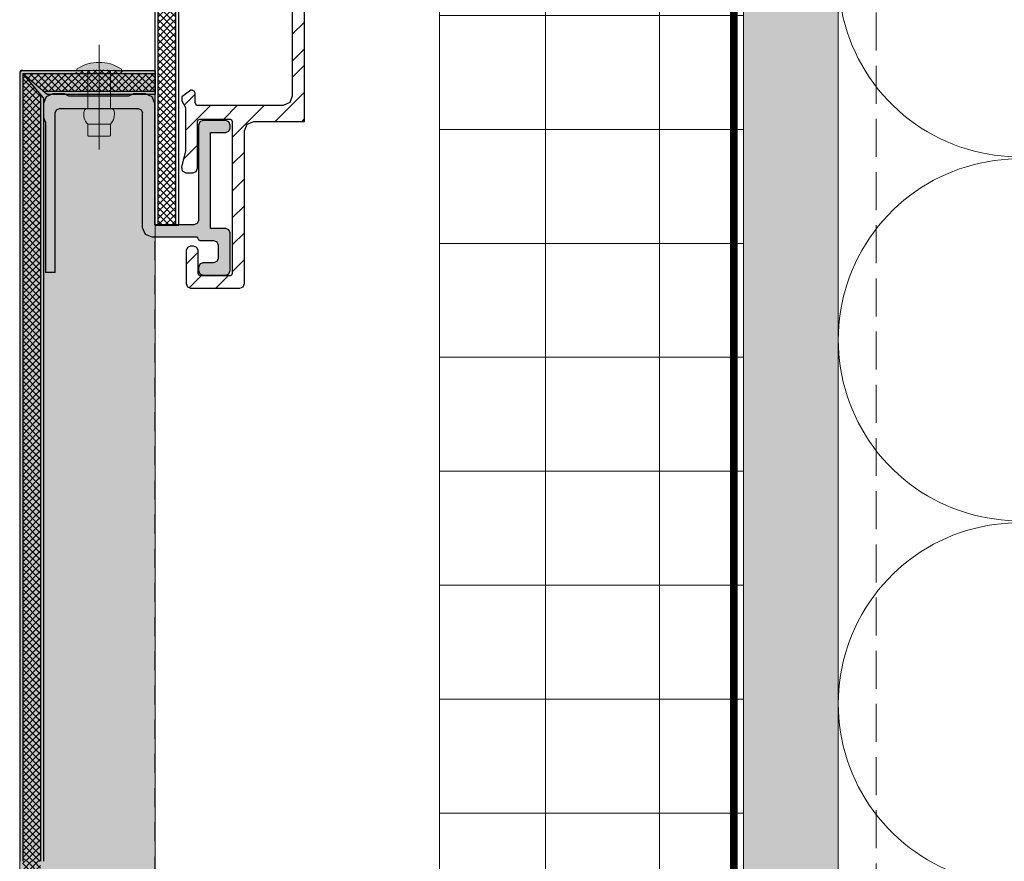
# Model space of a CAD drawing. Units: inches. Extents: x -666 to 272, y -265 to 292.
# Drawn here: x 259 to 265, y 248 to 253 of the extents above; entities that cross this region are included whole.
import ezdxf

# ---------------------------------------------------------------- set-up
doc = ezdxf.new("R2010")
doc.units = ezdxf.units.IN
doc.header["$MEASUREMENT"] = 0
for name, pattern in [('DASH', [0.35, 0.25, -0.1]), ('HIDDEN2', [0.1875, 0.125, -0.0625]), ('MITTE2', [28.575, 19.05, -3.175, 3.175, -3.175])]:
    doc.linetypes.add(name, pattern=pattern)
doc.layers.get('Defpoints').update_dxf_attribs({"lineweight": 0})
for name, color, linetype, lineweight in [('A-DETL-GENF', 3, 'Continuous', 5), ('A-DETL-INSL', 8, 'Continuous', 5), ('A-ext-insulation', 252, 'Continuous', 5), ('Allface-Accessories', 200, 'Continuous', 9), ('Allface-Alu-Profiles', 7, 'Continuous', 9), ('Allface-Centerlines', 1, 'MITTE2', 9), ('barrier', 1, 'HIDDEN2', 5), ('Cladding', 190, 'Continuous', 30), ('HATCH', 8, 'Continuous', 5), ('hatch elevation', 190, 'Continuous', 30), ('I-WALL', 2, 'Continuous', 5)]:
    doc.layers.add(name, color=color, linetype=linetype, lineweight=lineweight)
doc.layers.add('Object', color=7, linetype='Continuous', transparency=0.6)
doc.layers.add('PANEL', color=7, linetype='Continuous')
pattern_1 = [(45, (-27193.92499, -4447.238536), (-0.022097086912, 0.022097086912), []), (135, (-27193.92499, -4447.238536), (-0.022097086912, -0.022097086912), [])]

# ---------------------------------------------------------------- blocks, each defined once
blk = doc.blocks.new('Dry-Set Panel Extrusion')
at = {"layer": 'Allface-Alu-Profiles', "lineweight": 0, "transparency": 33554636}
h = blk.add_hatch(color=251, dxfattribs=at)
h.dxf.hatch_style = 1
h.paths.add_polyline_path([(335955.6746, 34159.3015), (335955.6928, 34159.2577), (335955.7366, 34159.2395), (335955.8143, 34159.2395), (335955.8478, 34159.2545), (335956.2416, 34159.2532), (335956.269, 34159.2395), (335956.3466, 34159.2395), (335956.3905, 34159.2577), (335956.4086, 34159.3015), (335956.4086, 34159.3941), (335956.3936, 34159.4277), (335956.3936, 34160.4149), (335956.3316, 34160.4149), (335956.3316, 34159.3645), (335956.3228, 34159.3433), (335956.3016, 34159.3345), (335955.7846, 34159.3345), (335955.7634, 34159.3433), (335955.7546, 34159.3645), (335955.7546, 34160.1198), (335955.7365, 34160.1636), (335955.6926, 34160.1818), (335955.3982, 34160.1818), (335955.3911, 34160.1847), (335955.3882, 34160.1941), (335955.3852, 34160.2011), (335955.3782, 34160.2041), (335955.2878, 34160.2041), (335955.2666, 34160.2129), (335955.2578, 34160.2341), (335955.2578, 34160.3218), (335955.2666, 34160.343), (335955.2878, 34160.3518), (335955.3579, 34160.3518), (335955.3791, 34160.3606), (335955.3879, 34160.3818), (335955.3879, 34160.4018), (335955.3791, 34160.423), (335955.3579, 34160.4318), (335955.2078, 34160.4318), (335955.1866, 34160.423), (335955.1778, 34160.4018), (335955.1778, 34160.1541), (335955.1866, 34160.1329), (335955.2078, 34160.1241), (335955.3079, 34160.1241), (335955.3079, 34159.4943), (335955.2078, 34159.4943), (335955.1866, 34159.4855), (335955.1778, 34159.4643), (335955.1778, 34159.4443), (335955.1866, 34159.4231), (335955.2078, 34159.4143), (335955.3579, 34159.4143), (335955.3791, 34159.4231), (335955.3879, 34159.4443), (335955.3879, 34160.0718), (335955.3967, 34160.093), (335955.4179, 34160.1018), (335955.6746, 34160.1018)])
at = {"layer": 'PANEL'}
for p, q in [((335955.1866, 34160.423), (335955.1778, 34160.4018)), ((335955.2078, 34160.4318), (335955.1866, 34160.423)), ((335955.3579, 34160.4318), (335955.2078, 34160.4318)), ((335955.3791, 34160.423), (335955.3579, 34160.4318)), ((335955.3879, 34160.4018), (335955.3791, 34160.423)), ((335955.1778, 34160.4018), (335955.1778, 34160.1541)), ((335955.3579, 34160.3518), (335955.3791, 34160.3606)), ((335955.3791, 34160.3606), (335955.3879, 34160.3818)), ((335955.3879, 34160.3818), (335955.3879, 34160.4018)), ((335956.3316, 34160.4149), (335956.3316, 34159.3645)), ((335956.3316, 34160.4149), (335956.3936, 34160.4149)), ((335956.3936, 34159.4277), (335956.3936, 34160.4149)), ((335955.2578, 34160.3218), (335955.2666, 34160.343)), ((335955.2578, 34160.2341), (335955.2578, 34160.3218)), ((335955.2666, 34160.343), (335955.2878, 34160.3518)), ((335955.2878, 34160.3518), (335955.3579, 34160.3518)), ((335955.2666, 34160.2129), (335955.2578, 34160.2341)), ((335955.2878, 34160.2041), (335955.2666, 34160.2129)), ((335955.3782, 34160.2041), (335955.2878, 34160.2041)), ((335955.3782, 34160.2041), (335955.3852, 34160.2011)), ((335955.3852, 34160.2011), (335955.3882, 34160.1941)), ((335955.3882, 34160.1941), (335955.3911, 34160.1847)), ((335955.3911, 34160.1847), (335955.3982, 34160.1818)), ((335955.3982, 34160.1818), (335955.6926, 34160.1818)), ((335955.6926, 34160.1818), (335955.7365, 34160.1636)), ((335955.7365, 34160.1636), (335955.7546, 34160.1198)), ((335955.1778, 34160.1541), (335955.1866, 34160.1329)), ((335955.1866, 34160.1329), (335955.2078, 34160.1241)), ((335955.2078, 34160.1241), (335955.3079, 34160.1241)), ((335955.3079, 34160.1241), (335955.3079, 34159.4943)), ((335955.3967, 34160.093), (335955.4179, 34160.1018)), ((335955.4179, 34160.1018), (335955.6746, 34160.1018)), ((335955.6746, 34160.1018), (335955.6746, 34159.3015)), ((335955.7546, 34160.1198), (335955.7546, 34159.3645)), ((335955.3879, 34160.0718), (335955.3967, 34160.093)), ((335955.3879, 34159.4443), (335955.3879, 34160.0718)), ((335955.1866, 34159.4855), (335955.1778, 34159.4643)), ((335955.1778, 34159.4643), (335955.1778, 34159.4443)), ((335955.2078, 34159.4943), (335955.1866, 34159.4855)), ((335955.3079, 34159.4943), (335955.2078, 34159.4943)), ((335955.1778, 34159.4443), (335955.1866, 34159.4231)), ((335955.1866, 34159.4231), (335955.2078, 34159.4143)), ((335955.2078, 34159.4143), (335955.3579, 34159.4143)), ((335955.3579, 34159.4143), (335955.3791, 34159.4231)), ((335955.3791, 34159.4231), (335955.3879, 34159.4443)), ((335956.4086, 34159.3941), (335956.3936, 34159.4277)), ((335956.4086, 34159.3015), (335956.4086, 34159.3941)), ((335955.7634, 34159.3433), (335955.7546, 34159.3645)), ((335955.7846, 34159.3345), (335955.7634, 34159.3433)), ((335956.3016, 34159.3345), (335955.7846, 34159.3345)), ((335956.3228, 34159.3433), (335956.3016, 34159.3345)), ((335956.3316, 34159.3645), (335956.3228, 34159.3433)), ((335955.6746, 34159.3015), (335955.6928, 34159.2577)), ((335955.6928, 34159.2577), (335955.7366, 34159.2395)), ((335956.3466, 34159.2395), (335956.3905, 34159.2577)), ((335956.3905, 34159.2577), (335956.4086, 34159.3015)), ((335955.7366, 34159.2395), (335955.8143, 34159.2395)), ((335955.8143, 34159.2395), (335955.8478, 34159.2545)), ((335955.8478, 34159.2545), (335956.2416, 34159.2532)), ((335956.2416, 34159.2532), (335956.269, 34159.2395)), ((335956.269, 34159.2395), (335956.3466, 34159.2395))]:
    blk.add_line(p, q, dxfattribs=at)
blk = doc.blocks.new('*U119')
at = {"transparency": 33554585}
h = blk.add_hatch(color=251, dxfattribs=at)
h.dxf.hatch_style = 1
edge = h.paths.add_edge_path()
edge.add_line((0, 0.075), (-0.2519, 0.075))
edge.add_line((-0.2519, 0.075), (-0.2519, 0.0794))
edge.add_arc((-0.2718, 0.0794), 0.02, 360, 439.37616)
edge.add_arc((-0.2885, 0.0072), 0.0941, 77.52727, 133.95224)
edge.add_line((-0.3538, 0.075), (-0.4238, 0.075))
edge.add_arc((-0.4238, 0.065), 0.00999, 90, 180)
edge.add_line((-0.4337, 0.065), (-0.4337, -0.065))
edge.add_arc((-0.4238, -0.065), 0.00999, 180, 270)
edge.add_line((-0.4238, -0.075), (-0.3538, -0.075))
edge.add_arc((-0.2885, -0.0072), 0.0941, 226.04776, 282.47273)
edge.add_arc((-0.2718, -0.0794), 0.02, 280.62384, 360)
edge.add_line((-0.2519, -0.0794), (-0.2519, -0.075))
edge.add_line((-0.2519, -0.075), (0, -0.075))
edge.add_line((0, -0.075), (0, 0.075))
edge = h.paths.add_edge_path()
edge.add_arc((0.0017, -0.1313), 0.0157, 263.63148, 300.35337)
edge.add_arc((-0.2122, 0), 0.265, 326.85121, 393.14879)
edge.add_arc((0.0017, 0.1313), 0.0157, 59.64663, 96.36852)
edge.add_line((0, 0.147), (0, -0.147))
blk.add_line((-0.3538, -0.075), (-0.3538, 0.075))
for points in [[(0, -0.147, 0.161615), (0.0097, -0.1449, 0.297626), (0.0097, 0.1449, 0.161615), (0, 0.147)], [(0, 0.075), (-0.2519, 0.075), (-0.2519, 0.0794, 0.360891), (-0.2682, 0.0991, 0.251298), (-0.3538, 0.075), (-0.4238, 0.075, 0.414214), (-0.4337, 0.065), (-0.4337, -0.065, 0.414214), (-0.4238, -0.075), (-0.3538, -0.075, 0.251298), (-0.2682, -0.0991, 0.360891), (-0.2519, -0.0794), (-0.2519, -0.075), (0, -0.075)]]:
    blk.add_lwpolyline(points, format="xyb", close=True)
at = {"layer": 'Allface-Centerlines'}
blk.add_line((-0.5204, 0), (0.1674, 0), dxfattribs=at)

msp = doc.modelspace()

# ---------------------------------------------------------------- hatches: boundary and pattern name
at = {"layer": 'A-ext-insulation', "transparency": 33554483}
h = msp.add_hatch(dxfattribs=at)
h.set_pattern_fill('ANSI37', color=256, scale=6, angle=-45, style=0)
h.set_pattern_definition([(360, (-887.43, 1127.90384), (8e-16, 0.75), []), (90, (-887.43, 1127.90384), (-0.75, 8e-16), [])])
h.paths.add_polyline_path([(263.62361, 284.23044), (261.62361, 284.23044), (261.62361, 223.89041), (263.62361, 223.89041)])
at = {"layer": 'HATCH', "transparency": 33554457}
msp.add_hatch(color=254, dxfattribs=at).paths.add_polyline_path([(264.24861, 284.25851), (263.62361, 284.25851), (263.62361, 223.73044), (264.24861, 223.73044)])
at = {"layer": 'HATCH'}
h = msp.add_hatch(dxfattribs=at)
h.set_pattern_fill('AR-SAND', color=256, scale=0.25, angle=-90, style=0)
h.set_pattern_definition([(307.5, (-2171.50716, -3497.32714), (0.481705942, 0.01574834), [0, -0.38, 0, -0.425, 0, -0.40625]), (277.5, (-2171.50716, -3497.32714), (0.70553652, -0.44244418), [0, -0.205, 0, -0.3425, 0, -0.13125]), (237.5, (-2171.50716, -3497.01964), (0.001414763, -0.778535465), [0, -0.125, 0, -0.45, 0, -0.5875]), (227.5, (-2171.50716, -3497.01964), (0.21941889, -0.75153165), [0, -0.0625, 0, -0.295, 0, -0.3375])])
h.paths.add_polyline_path([(264.24861, 283.73044), (263.62361, 283.73044), (263.62361, 223.73044), (264.24861, 223.73044)])
at = {"layer": 'hatch elevation'}
h = msp.add_hatch(dxfattribs=at)
h.set_pattern_fill('ANSI37', color=256, scale=0.25, style=0)
h.set_pattern_definition(pattern_1)
h.paths.add_polyline_path([(259.76941, 252.02844), (259.88689, 252.02844), (259.88689, 256.43771), (259.76941, 256.43771)])
at = {"layer": 'hatch elevation', "lineweight": 0, "transparency": 33554483}
h = msp.add_hatch(color=256, dxfattribs=at)
h.dxf.hatch_style = 1
edge = h.paths.add_edge_path()
edge.add_line((259.74941, 253.04294), (259.74941, 225.04321))
edge.add_line((259.74941, 225.04321), (258.88293, 225.04321))
edge.add_arc((258.88293, 225.06821), 0.025, 180, 270, ccw=False)
edge.add_line((258.85793, 225.06821), (258.85793, 253.01794))
edge.add_arc((258.88293, 253.01794), 0.025, 90, 180, ccw=False)
edge.add_line((258.88293, 253.04294), (259.74941, 253.04294))
at = {"layer": 'hatch elevation'}
h = msp.add_hatch(dxfattribs=at)
h.set_pattern_fill('ANSI37', color=256, scale=0.25, style=0)
h.set_pattern_definition([(45, (-166841.31277, -26007.872362), (-0.022097086912, 0.022097086912), []), (135, (-166841.31277, -26007.872362), (-0.022097086912, -0.022097086912), [])])
edge = h.paths.add_edge_path()
edge.add_line((258.87793, 253.02294), (259.2305, 253.02294))
edge.add_arc((259.23846, 253.03054), 0.01101, 101.487948, 223.650163, ccw=False)
edge.add_line((259.23627, 253.04132), (259.33571, 253.0458))
edge.add_line((259.33571, 253.0458), (259.38071, 253.0458))
edge.add_line((259.38071, 253.0458), (259.38071, 252.90546))
edge.add_line((259.38071, 252.90546), (259.01541, 252.90546))
edge.add_line((259.01541, 252.90546), (258.87793, 253.02294))
edge = h.paths.add_edge_path()
edge.add_line((259.38071, 253.0458), (259.42571, 253.0458))
edge.add_line((259.42571, 253.0458), (259.52514, 253.04132))
edge.add_arc((259.52295, 253.03054), 0.01101, -43.650163, 78.512052, ccw=False)
edge.add_line((259.53091, 253.02294), (259.74941, 253.02294))
edge.add_line((259.74941, 253.02294), (259.74941, 252.90546))
edge.add_line((259.74941, 252.90546), (259.38071, 252.90546))
edge.add_line((259.38071, 252.90546), (259.38071, 253.0458))
h = msp.add_hatch(dxfattribs=at)
h.set_pattern_fill('ANSI37', color=256, scale=0.25, style=0)
h.set_pattern_definition(pattern_1)
h.paths.add_polyline_path([(258.99541, 247.83742), (258.87793, 247.83742), (258.87793, 253.02294), (258.99541, 252.88546)])
h = msp.add_hatch(dxfattribs=at)
h.set_pattern_fill('ANSI37', color=256, scale=0.25, style=0)
h.set_pattern_definition([(45, (-27193.92499, -4475.738536), (-0.022097086912, 0.022097086912), []), (135, (-27193.92499, -4475.738536), (-0.022097086912, -0.022097086912), [])])
h.paths.add_polyline_path([(258.87793, 247.83742), (258.99541, 247.83742), (258.99541, 225.20069), (258.87793, 225.06321)])
at = {"layer": 'PANEL'}
h = msp.add_hatch(dxfattribs=at)
h.set_pattern_fill('ANSI31', color=256, style=0)
h.set_pattern_definition([(45, (-27193.92499, -4445.36354), (-0.08838834765, 0.08838834765), [])])
h.paths.add_polyline_path([(260.73293, 255.71608), (260.72458, 255.73625), (260.70336, 255.74504), (260.35114, 255.74504), (260.32993, 255.75383), (260.32114, 255.77504), (260.32114, 256.68908), (260.32993, 256.7103), (260.35114, 256.71908), (260.67136, 256.71908), (260.7152, 256.73724), (260.73293, 256.78004), (260.73293, 256.79287), (260.73336, 256.79287), (260.73336, 257.28108), (260.67136, 257.28108), (260.67136, 256.81108), (260.66258, 256.78987), (260.64136, 256.78108), (260.32114, 256.78108), (260.2773, 256.76292), (260.25914, 256.71908), (260.25914, 255.77504), (260.25036, 255.75383), (260.22914, 255.74504), (260.01432, 255.74504), (259.99311, 255.75383), (259.98432, 255.77504), (259.98432, 256.24654), (260.00732, 256.24654), (260.02047, 256.29571), (260.02047, 256.38436), (259.99677, 256.42844), (259.95232, 256.43454), (259.93111, 256.42575), (259.92232, 256.40454), (259.92232, 255.72704), (259.94048, 255.6832), (259.98432, 255.66504), (260.65336, 255.66504), (260.65336, 255.13914), (260.65857, 255.14816), (260.67384, 255.1217), (260.7146, 255.1217), (260.72987, 255.14816), (260.73293, 255.14285)])
h.paths.add_polyline_path([(260.73336, 253.10808), (260.65336, 253.10808), (260.65336, 254.96071), (260.67895, 254.96071), (260.69422, 254.93425), (260.70949, 254.9607), (260.73293, 254.9607), (260.73293, 254.85544), (260.73336, 254.85544)])
h = msp.add_hatch(dxfattribs=at)
h.set_pattern_fill('ANSI31', color=256, style=0)
h.set_pattern_definition([(45, (-27193.92499, -4447.23854), (-0.08838834765, 0.08838834765), [])])
h.paths.add_polyline_path([(260.73336, 252.98044), (260.73293, 252.98044), (260.73293, 253.0857), (260.70949, 253.0857), (260.69422, 253.05925), (260.67895, 253.08571), (260.65336, 253.08571), (260.65336, 252.87387), (260.6361, 252.83094), (260.59392, 252.81192), (260.02211, 252.81129), (260.01332, 252.8325), (260.01332, 252.8925), (260.00746, 252.90664), (259.99332, 252.9125), (259.98432, 252.9125), (259.92509, 252.86882), (259.92509, 252.84207), (259.94932, 252.79932), (259.94932, 252.51261), (259.9232, 252.40668), (259.9287, 252.381), (259.95232, 252.3695), (259.99932, 252.3695), (260.02054, 252.37829), (260.02932, 252.3995), (260.02932, 252.7075), (260.03372, 252.71811), (260.04432, 252.7225), (260.24314, 252.7225), (260.25375, 252.71811), (260.25814, 252.7075), (260.25814, 251.705), (260.25375, 251.69439), (260.24314, 251.69), (260.04837, 251.69), (260.03776, 251.69439), (260.03337, 251.705), (260.03337, 251.85673), (260.02458, 251.87794), (260.00337, 251.88673), (259.98337, 251.88673), (259.96216, 251.87794), (259.95337, 251.85673), (259.95337, 251.64), (259.96216, 251.61879), (259.98337, 251.61), (260.30814, 251.61), (260.32936, 251.61879), (260.33814, 251.64), (260.33814, 252.6455), (260.3563, 252.68934), (260.40014, 252.7075), (260.73336, 252.7075)])
h.paths.add_polyline_path([(260.65336, 253.30872), (260.73293, 253.30872), (260.73293, 253.26785), (260.72987, 253.27316), (260.7146, 253.2467), (260.67384, 253.2467), (260.65857, 253.27316), (260.65336, 253.26414)])

# ---------------------------------------------------------------- linework, layer by layer
at = {"color": 8, "linetype": 'HIDDEN2'}
msp.add_line((259.74941, 226.14443), (259.74941, 251.94559), dxfattribs=at)
at = {"layer": 'A-DETL-GENF', "linetype": 'DASH'}
msp.add_line((264.49861, 284.22335), (264.49861, 224.73044), dxfattribs=at)
at = {"layer": 'A-DETL-INSL'}
for points in [[(268.65864, 260.77622, -1.4171127), (268.65864, 258.53221), (265.83862, 259.57846, 1.4171127), (265.83862, 257.33445), (268.65864, 258.38069, -1.4171127), (268.65864, 256.13668), (265.83862, 257.18293, 1.4171127), (265.83862, 254.93892), (268.65864, 255.98516, -1.4171127), (268.65864, 253.74115), (265.83862, 254.7874, 1.4171127), (265.83862, 252.54338), (268.65864, 253.58963, -0.5182501), (270.24865, 252.46763, -0.5182501)], [(270.24865, 252.46763, -0.5182501), (268.65864, 251.34562), (265.83862, 252.39187, 1.4171127), (265.83862, 250.14785), (268.65864, 251.1941, -1.4171127), (268.65864, 248.95009), (265.83862, 249.99634, 1.4171127), (265.83862, 247.75232), (268.65864, 248.79857, -1.4171127), (268.65864, 246.55456)]]:
    msp.add_lwpolyline(points, format="xyb", dxfattribs=at)
at = {"layer": 'A-ext-insulation', "transparency": 33554483}
msp.add_lwpolyline([(261.62361, 223.89041), (261.62361, 284.23044), (263.62361, 284.23044), (263.62361, 223.89041)], close=True, dxfattribs=at)
at = {"layer": 'barrier', "const_width": 0.05}
msp.add_lwpolyline([(267.67005, 223.68918), (263.56111, 223.68918), (263.56111, 284.3176)], dxfattribs=at)
at = {"layer": 'Cladding'}
for p, q in [((259.74941, 252.02317), (259.74941, 256.43771)), ((259.76941, 252.02317), (259.76941, 256.43771)), ((259.88689, 252.02317), (259.88689, 256.43771)), ((259.90689, 252.02317), (259.90689, 256.43771)), ((258.85793, 253.02294), (258.85793, 247.83742)), ((258.87793, 253.04294), (259.27222, 253.04294)), ((258.87793, 253.02294), (259.03881, 252.88546)), ((259.01541, 252.86206), (258.87793, 253.02294)), ((258.87793, 253.02294), (258.87793, 247.83742)), ((258.87793, 253.02294), (259.2305, 253.02294)), ((259.2305, 253.02294), (259.74941, 253.02294)), ((259.4892, 253.04294), (259.74941, 253.04294)), ((259.74941, 253.04294), (259.74941, 252.88546)), ((259.01541, 252.90546), (259.74941, 252.90546)), ((258.99541, 252.88546), (258.99541, 247.83742)), ((259.01541, 252.86206), (259.01541, 247.83742)), ((259.03881, 252.88546), (259.74941, 252.88546)), ((259.74941, 252.02317), (259.90689, 252.02317))]:
    msp.add_line(p, q, dxfattribs=at)
msp.add_arc((258.87793, 253.02294), 0.02, 90, 180, dxfattribs=at)
at = {"layer": 'Defpoints'}
msp.add_lwpolyline([(259.74941, 253.04294), (259.74941, 225.04321), (258.88293, 225.04321, -0.4142136), (258.85793, 225.06821), (258.85793, 253.01794, -0.4142136), (258.88293, 253.04294)], format="xyb", close=True, dxfattribs=at)
at = {"layer": 'I-WALL'}
for p, q in [((263.62361, 283.73044), (263.62361, 223.73044)), ((264.24861, 283.73044), (264.24861, 223.73044))]:
    msp.add_line(p, q, dxfattribs=at)
at = {"layer": 'PANEL'}
for p, q in [((260.73336, 252.7075), (260.73336, 255.71504)), ((260.65336, 255.66504), (260.65336, 252.87387)), ((259.98432, 252.9125), (259.92509, 252.86882)), ((259.99332, 252.9125), (259.98432, 252.9125)), ((260.00746, 252.90664), (259.99332, 252.9125)), ((260.01332, 252.8925), (260.00746, 252.90664)), ((260.01332, 252.8325), (260.01332, 252.8925)), ((259.92509, 252.86882), (259.92509, 252.84207)), ((259.92509, 252.84207), (259.94932, 252.79932)), ((260.02211, 252.81129), (260.01332, 252.8325)), ((260.6361, 252.83094), (260.59392, 252.81192)), ((260.65336, 252.87387), (260.6361, 252.83094)), ((259.94932, 252.79932), (259.94932, 252.51261)), ((260.59392, 252.81192), (260.02211, 252.81129)), ((260.02932, 252.7075), (260.03372, 252.71811)), ((260.02932, 252.3995), (260.02932, 252.7075)), ((260.03372, 252.71811), (260.04432, 252.7225)), ((260.04432, 252.7225), (260.24314, 252.7225)), ((260.24314, 252.7225), (260.25375, 252.71811)), ((260.25375, 252.71811), (260.25814, 252.7075)), ((260.25814, 252.7075), (260.25814, 251.705)), ((260.3563, 252.68934), (260.40014, 252.7075)), ((260.40014, 252.7075), (260.73336, 252.7075)), ((260.33814, 252.6455), (260.3563, 252.68934)), ((260.33814, 251.64), (260.33814, 252.6455)), ((259.94932, 252.51261), (259.9232, 252.40668)), ((259.9232, 252.40668), (259.9287, 252.381)), ((259.9287, 252.381), (259.95232, 252.3695)), ((259.95232, 252.3695), (259.99932, 252.3695)), ((259.99932, 252.3695), (260.02054, 252.37829)), ((260.02054, 252.37829), (260.02932, 252.3995)), ((259.96216, 251.87794), (259.95337, 251.85673)), ((259.95337, 251.85673), (259.95337, 251.64)), ((259.98337, 251.88673), (259.96216, 251.87794)), ((260.00337, 251.88673), (259.98337, 251.88673)), ((260.02458, 251.87794), (260.00337, 251.88673)), ((260.03337, 251.85673), (260.02458, 251.87794)), ((260.03337, 251.705), (260.03337, 251.85673)), ((260.03776, 251.69439), (260.03337, 251.705)), ((260.04837, 251.69), (260.03776, 251.69439)), ((260.24314, 251.69), (260.04837, 251.69)), ((260.25375, 251.69439), (260.24314, 251.69)), ((260.25814, 251.705), (260.25375, 251.69439)), ((259.95337, 251.64), (259.96216, 251.61879)), ((259.96216, 251.61879), (259.98337, 251.61)), ((259.98337, 251.61), (260.30814, 251.61)), ((260.30814, 251.61), (260.32936, 251.61879)), ((260.32936, 251.61879), (260.33814, 251.64))]:
    msp.add_line(p, q, dxfattribs=at)

# ---------------------------------------------------------------- block references
at = {"layer": 'Allface-Accessories', "xscale": -1, "rotation": 270}
msp.add_blockref('*U119', (259.38071, 253.04294), dxfattribs=at)
at = {"layer": 'Object', "rotation": 180}
msp.add_blockref('Dry-Set Panel Extrusion', (336215.42234, 34412.12738), dxfattribs=at)

doc.saveas('drawing.dxf')
